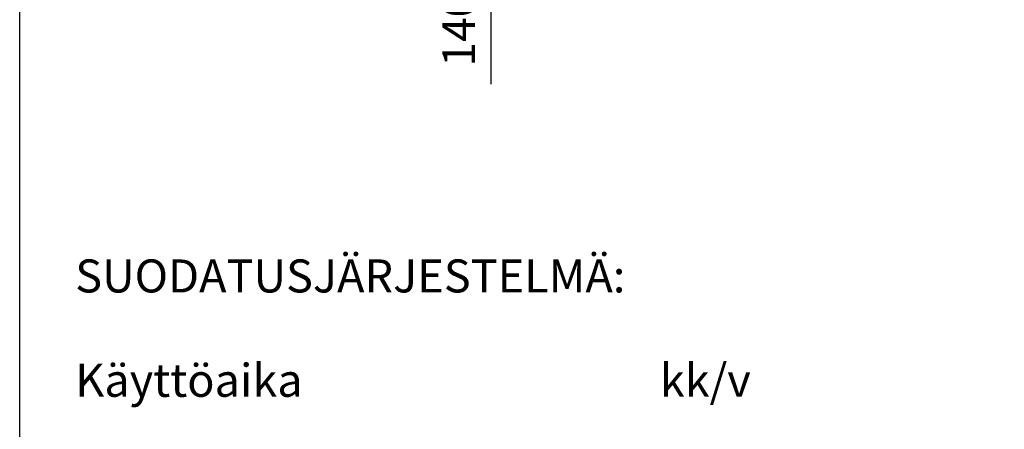
# Model space of a CAD drawing. Units: millimetres. Extents: x 0 to 21000, y 0 to 14850.
# Drawn here: x 0 to 4170, y 5546 to 7281 of the extents above; entities that cross this region are included whole.
import ezdxf

# ---------------------------------------------------------------- set-up
doc = ezdxf.new("R2010")
doc.units = ezdxf.units.MM
doc.header["$LTSCALE"] = 300
doc.layers.add('Mitat', color=1, linetype='Continuous')
doc.layers.add('Teksti', color=5, linetype='Continuous')
doc.styles.add('ROMANS', font='ROMANS.SHX')
doc.dimstyles.new('ISO-25', dxfattribs={"dimtxt": 2.5, "dimasz": 2.5, "dimexe": 1.25, "dimexo": 0.625, "dimtad": 1, "dimtxsty": 'Standard', "dimcen": 2.5, "dimadec": 0, "dimazin": 0, "dimtfac": 1, "dimtmove": 0, "dimatfit": 3, "dimfxl": 0, "dimarcsym": 0})

# ---------------------------------------------------------------- blocks, each defined once
blk = doc.blocks.new('*D177')
at = {"layer": 'Mitat', "color": 0, "lineweight": -2}
for p, q in [((2675.1, 9098.2), (1958.4, 9098.2)), ((1995.9, 8973.2), (1995.9, 7823.2)), ((2675.1, 7698.2), (1958.4, 7698.2)), ((1995.9, 7698.2), (1995.9, 7008.3))]:
    blk.add_line(p, q, dxfattribs=at)
at = {"layer": 'Mitat', "color": 0}
for points in [[(1975, 8973.2), (2016.7, 8973.2), (1995.9, 9098.2)], [(1975, 7823.2), (2016.7, 7823.2), (1995.9, 7698.2)]]:
    blk.add_solid(points, dxfattribs=at)
at = {"layer": 'Mitat', "color": 0, "insert": (1877.1, 7290.7), "char_height": 137.5, "attachment_point": 5, "rotation": 90, "style": 'ROMANS'}
blk.add_mtext('1400', dxfattribs=at)

msp = doc.modelspace()

# ---------------------------------------------------------------- linework, layer by layer
at = {"layer": 'Teksti'}
msp.add_lwpolyline([(0, 0), (0, 14850), (21000, 14850), (21000, 0), (0, 0)], dxfattribs=at)

# ---------------------------------------------------------------- texts
at = {"layer": 'Teksti', "style": 'ROMANS'}
for s, p in [('%%uSUODATUSJÄRJESTELMÄ:', (235.1, 6125.7)), ('Käyttöaika', (235.1, 5683.7)), ('%%U      %%U kk/v', (2411.5, 5683.7))]:
    msp.add_text(s, height=140, dxfattribs=at).set_placement(p)

# ---------------------------------------------------------------- dimensions: what is measured, and where the dimension line sits
at = {"layer": 'Mitat'}
dim = msp.add_linear_dim(base=(1995.9, 7698.2), p1=(2725.1, 9098.2), p2=(2725.1, 7698.2), angle=90, dimstyle='ISO-25', override={"dimscale": 50, "dimtxt": 2.75, "dimexe": 0.75, "dimexo": 1, "dimgap": 1, "dimdec": 0, "dimtxsty": 'ROMANS', "dimtdec": 0}, dxfattribs=at)
dim.commit()
dim.dimension.update_dxf_attribs({"geometry": '*D177', "text_midpoint": (1995.9, 7290.7), "dimtype": 160})

doc.saveas('drawing.dxf')
